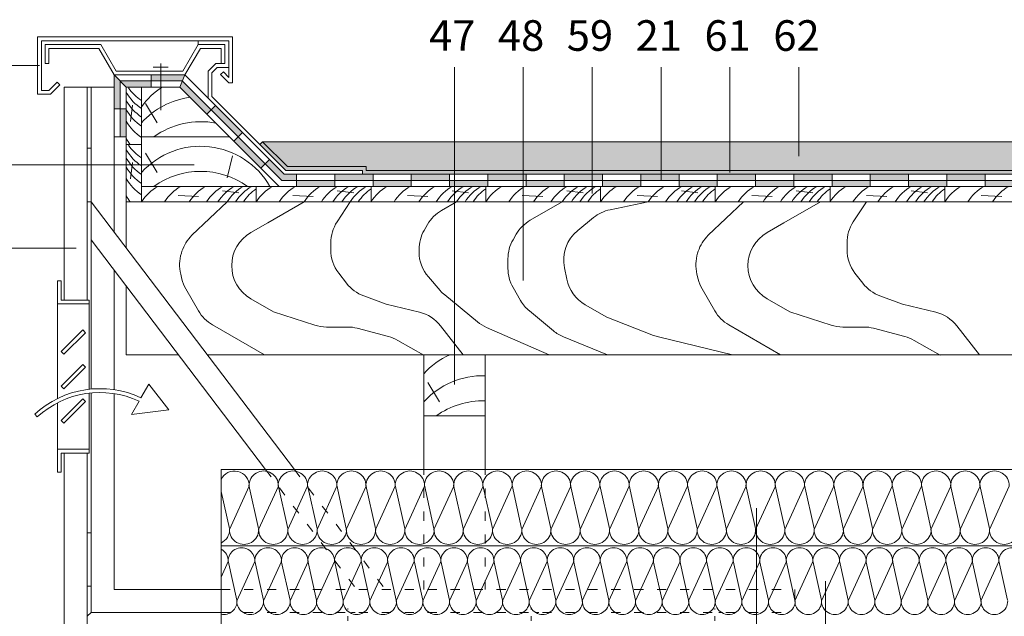
# Model space of a CAD drawing. Units: millimetres. Extents: x 4795 to 11068, y -9644 to 219.
# Drawn here: x 10334 to 10463, y -3229 to -3151 of the extents above; entities that cross this region are included whole.
import ezdxf

# ---------------------------------------------------------------- set-up
doc = ezdxf.new("R2010")
doc.units = ezdxf.units.MM
doc.linetypes.add('ACAD_ISO03W100', pattern=[30, 12, -18])
for name, color, linetype, lineweight in [('cienka', 7, 'Continuous', 13), ('opis', 251, 'Continuous', 5), ('szraf', 251, 'Continuous', 5)]:
    doc.layers.add(name, color=color, linetype=linetype, lineweight=lineweight)
doc.styles.get("Standard").update_dxf_attribs({"font": 'arial.ttf'})

msp = doc.modelspace()

# ---------------------------------------------------------------- hatches: boundary and pattern name
at = {"layer": 'cienka'}
h = msp.add_hatch(color=256, dxfattribs=at)
h.dxf.hatch_style = 1
h.paths.add_polyline_path([(10347.83, -3163.056), (10347.03, -3163.056), (10347.03, -3166.706), (10347.83, -3166.706)])
h.paths.add_polyline_path([(10347.03, -3159.406), (10346.23, -3158.606), (10346.23, -3163.056), (10347.03, -3163.056)])
h.paths.add_polyline_path([(10351.096, -3159.406), (10347.03, -3159.406), (10347.83, -3160.206), (10349.83, -3160.206), (10351.096, -3160.206)])
h.paths.add_polyline_path([(10352.33, -3158.606), (10351.096, -3158.606), (10351.096, -3159.406), (10352.33, -3159.406)])
h.paths.add_polyline_path([(10355.493, -3158.606), (10352.33, -3158.606), (10352.33, -3159.406), (10355.161, -3159.406)])
h.paths.add_polyline_path([(10355.161, -3159.406), (10354.83, -3160.206), (10358.365, -3163.742), (10358.931, -3163.176)])
h.paths.add_polyline_path([(10359.497, -3162.611), (10358.931, -3163.176), (10362.467, -3166.712), (10363.032, -3166.146)])
h.paths.add_polyline_path([(10362.467, -3166.712), (10361.901, -3167.278), (10365.437, -3170.813), (10366.002, -3170.247)])
h.paths.add_polyline_path([(10370.093, -3171.606), (10368.493, -3171.606), (10366.568, -3169.682), (10366.002, -3170.247), (10368.161, -3172.406), (10370.093, -3172.406)])
h.paths.add_polyline_path([(10375.093, -3172.406), (10370.093, -3172.406), (10370.093, -3173.206), (10375.093, -3173.206)])
h.paths.add_polyline_path([(10380.093, -3171.606), (10375.093, -3171.606), (10375.093, -3172.406), (10380.093, -3172.406)])
h.paths.add_polyline_path([(10385.093, -3172.406), (10380.093, -3172.406), (10380.093, -3173.206), (10385.093, -3173.206)])
h.paths.add_polyline_path([(10390.093, -3171.606), (10385.093, -3171.606), (10385.093, -3172.406), (10390.093, -3172.406)])
h.paths.add_polyline_path([(10395.093, -3172.406), (10390.093, -3172.406), (10390.093, -3173.206), (10395.093, -3173.206)])
h.paths.add_polyline_path([(10400.093, -3171.606), (10395.093, -3171.606), (10395.093, -3172.406), (10400.093, -3172.406)])
h.paths.add_polyline_path([(10405.093, -3172.406), (10400.093, -3172.406), (10400.093, -3173.206), (10405.093, -3173.206)])
h.paths.add_polyline_path([(10410.093, -3171.606), (10405.093, -3171.606), (10405.093, -3172.406), (10410.093, -3172.406)])
h.paths.add_polyline_path([(10415.093, -3172.406), (10410.093, -3172.406), (10410.093, -3173.206), (10415.093, -3173.206)])
h.paths.add_polyline_path([(10420.093, -3171.606), (10415.093, -3171.606), (10415.093, -3172.406), (10420.093, -3172.406)])
h.paths.add_polyline_path([(10425.093, -3172.406), (10420.093, -3172.406), (10420.093, -3173.206), (10425.093, -3173.206)])
h.paths.add_polyline_path([(10430.093, -3171.606), (10425.093, -3171.606), (10425.093, -3172.406), (10430.093, -3172.406)])
h.paths.add_polyline_path([(10435.093, -3172.406), (10430.093, -3172.406), (10430.093, -3173.206), (10435.093, -3173.206)])
h.paths.add_polyline_path([(10440.093, -3171.606), (10435.093, -3171.606), (10435.093, -3172.406), (10440.093, -3172.406)])
h.paths.add_polyline_path([(10445.093, -3172.406), (10440.093, -3172.406), (10440.093, -3173.206), (10445.093, -3173.206)])
h.paths.add_polyline_path([(10450.093, -3171.606), (10445.093, -3171.606), (10445.093, -3172.406), (10450.093, -3172.406)])
h.paths.add_polyline_path([(10455.093, -3172.406), (10450.093, -3172.406), (10450.093, -3173.206), (10455.093, -3173.206)])
h.paths.add_polyline_path([(10460.093, -3171.606), (10455.093, -3171.606), (10455.093, -3172.406), (10460.093, -3172.406)])
h.paths.add_polyline_path([(10465.093, -3172.406), (10460.093, -3172.406), (10460.093, -3173.206), (10465.093, -3173.206)])
h.paths.add_polyline_path([(10470.093, -3171.606), (10465.093, -3171.606), (10465.093, -3172.406), (10470.093, -3172.406)])
h.paths.add_polyline_path([(10475.093, -3172.406), (10470.093, -3172.406), (10470.093, -3173.206), (10475.093, -3173.206)])
h.paths.add_polyline_path([(10480.093, -3171.606), (10475.093, -3171.606), (10475.093, -3172.406), (10480.093, -3172.406)])
h.paths.add_polyline_path([(10485.093, -3172.406), (10480.093, -3172.406), (10480.093, -3173.206), (10485.093, -3173.206)])
h.paths.add_polyline_path([(10490.093, -3171.606), (10485.093, -3171.606), (10485.093, -3172.406), (10490.093, -3172.406)])
h.paths.add_polyline_path([(10495.093, -3172.406), (10490.093, -3172.406), (10490.093, -3173.206), (10495.093, -3173.206)])
h.paths.add_polyline_path([(10495.726, -3171.606), (10495.093, -3171.606), (10495.093, -3172.406), (10495.726, -3172.406)])
h = msp.add_hatch(color=253, dxfattribs=at)
h.dxf.hatch_style = 1
h.paths.add_polyline_path([(10379.2, -3170.606), (10368.907, -3170.606), (10365.657, -3167.356), (10365.303, -3167.71), (10368.7, -3171.106), (10378.7, -3171.106), (10378.7, -3171.606), (10495.726, -3171.606), (10495.726, -3171.106), (10379.2, -3171.106)])
at = {"layer": 'szraf'}
h = msp.add_hatch(dxfattribs=at)
h.set_pattern_fill('GRAVEL', color=256, scale=0.2)
h.set_pattern_definition([(228.0127875, (3348.03193, 10005.08), (-40.640000003, -45.719999997), [0.6834429, -67.6609673]), (184.969741, (3347.57473, 10004.572), (60.959999976, 5.0800002894), [1.1728094, -116.1080978]), (132.510447, (3346.40633, 10004.4704), (50.8000000215, -55.8799999805), [0.826963, -81.8694456]), (267.273689, (3344.42513, 10003.2004), (5.0800000106, 101.5999999995), [1.068009, -105.7328749]), (292.8336542, (3344.37433, 10002.1336), (-25.400000002, 60.959999999), [1.0472674, -103.6796155]), (357.273689, (3344.78073, 10001.1684), (-101.5999999995, 5.0800000106), [1.068009, -105.7328749]), (37.6942405, (3345.84753, 10001.1176), (-66.039999997, -50.8000000038), [1.4123873, -139.8262306]), (72.2553284, (3346.96513, 10001.9812), (35.5600000096, 111.759999997), [1.333439, -132.0105132]), (121.4295656, (3347.37153, 10003.2512), (-40.6400000058, 66.0399999965), [1.071626, -106.0910914]), (175.2363583, (3346.81273, 10004.1656), (55.879999999, -5.080000009), [1.2234266, -59.9478739]), (222.3974378, (3345.59353, 10004.2672), (-60.959999998, -55.8800000021), [1.5821558, -156.633545]), (138.814075, (3349.45433, 10003.1496), (-35.559999998, 30.480000002), [0.540009, -53.4611316]), (171.4692344, (3349.04793, 10003.5052), (66.0400000018, -10.1599999885), [1.027364, -101.709278]), (225, (3348.032, 10003.6576), (-7e-16, -5.08), [0.7184187, -6.4657862]), (203.1985905, (3347.6763, 10004.2672), (25.4, 10.159999998), [0.3868826, -38.3012447]), (291.8014095, (3347.3207, 10004.1148), (-5.08, 15.24), [0.5471312, -26.809506]), (30.9637565, (3347.5239, 10003.6068), (15.24, 10.16), [0.8886393, -28.7325963]), (161.565051, (3348.286, 10004.064), (10.16, -5.08), [0.6425743, -15.4217962]), (16.3895403, (3344.37433, 10004.1148), (50.8, 15.24), [0.900176, -89.1176533]), (70.346176, (3345.23793, 10004.3688), (-20.320000002, -55.879999999), [0.7551979, -74.7644314]), (293.1985905, (3348.2859, 10005.08), (-10.159999998, 25.4), [0.7737602, -37.9143672]), (343.6104597, (3348.59073, 10004.3688), (-50.800000001, 15.2399999964), [0.900176, -89.1176533]), (339.443955, (3344.37433, 10000.9652), (-25.4, 10.16), [0.8680704, -42.5354686]), (294.7751406, (3345.18713, 10000.6604), (-25.40000003, 55.879999986), [0.7273442, -72.0071868]), (66.8014095, (3348.3367, 10000), (10.159999998, 25.4), [0.7737602, -37.9143672]), (17.3540246, (3348.64153, 10000.7112), (-66.0399999987, -20.320000004), [0.8515655, -84.304752]), (69.443955, (3345.84753, 10000), (-10.16, -25.4), [0.4340352, -42.9695038]), (101.3099325, (3348.0319, 10000), (-5.08, 20.32), [0.2590292, -25.64399]), (165.963757, (3347.9811, 10000.254), (15.24, -5.08), [1.0472674, -19.8981092]), (186.009006, (3346.96513, 10000.508), (50.7999999997, 5.0800000027), [0.970534, -96.0827297]), (303.690068, (3347.524, 10003.1496), (-5.08, 10.16), [0.7326478, -17.5835527]), (353.1572266, (3347.93033, 10002.54), (86.3600000005, -10.1599999955), [1.2791135, -126.6320181]), (60.945396, (3349.20033, 10002.3876), (-20.32, -35.56), [0.5230165, -51.7787846]), (90, (3349.4543, 10002.845), (-5.08, 5.08), [0.3048, -4.7752]), (120.2564372, (3346.86353, 10000.6604), (20.3199999975, -35.560000001), [0.705734, -69.8678815]), (48.0127875, (3346.50793, 10001.27), (40.640000003, 45.719999997), [1.3668858, -66.9775244]), (0, (3347.4223, 10002.286), (5.08, 5.08), [1.3208, -3.7592]), (325.3048465, (3348.74313, 10002.286), (50.800000019, -35.5599999725), [0.8032191, -79.5186334]), (254.054604, (3349.4035, 10001.8288), (-5.08, -20.32), [0.7396582, -36.2433]), (207.6459754, (3349.20033, 10001.1176), (-96.5200000035, -50.7999999933), [1.2042902, -119.2249288]), (175.4260787, (3348.13353, 10000.5588), (-66.04, 5.08), [1.274059, -126.1316929])])
h.paths.add_polyline_path([(10495.726, -3167.356), (10365.657, -3167.356), (10368.907, -3170.606), (10379.2, -3170.606), (10379.2, -3171.106), (10495.726, -3171.106)])

# ---------------------------------------------------------------- linework, layer by layer
at = {"layer": 'cienka'}
for p, q in [((10361.73, -3153.642), (10336.23, -3153.642)), ((10336.23, -3153.642), (10336.23, -3161.142)), ((10357.232, -3154.142), (10336.73, -3154.142)), ((10336.73, -3154.142), (10336.73, -3160.642)), ((10337.23, -3157.142), (10337.23, -3154.642)), ((10337.23, -3154.642), (10344.519, -3154.642)), ((10346.519, -3158.106), (10344.519, -3154.642)), ((10357.232, -3154.642), (10355.206, -3158.106)), ((10357.232, -3154.142), (10361.23, -3154.142)), ((10357.232, -3154.642), (10357.232, -3154.142)), ((10357.232, -3154.642), (10360.73, -3154.642)), ((10360.73, -3154.642), (10360.73, -3157.142)), ((10361.23, -3154.142), (10361.23, -3158.935)), ((10361.73, -3153.642), (10361.73, -3159.642)), ((10344.23, -3155.142), (10337.73, -3155.142)), ((10337.73, -3155.142), (10337.73, -3157.142)), ((10346.23, -3158.606), (10344.23, -3155.142)), ((10357.519, -3155.142), (10355.493, -3158.606)), ((10360.23, -3155.142), (10357.519, -3155.142)), ((10360.23, -3157.142), (10360.23, -3155.142)), ((10337.73, -3157.142), (10337.23, -3157.142)), ((10359.523, -3157.142), (10358.523, -3158.142)), ((10360.23, -3157.142), (10359.523, -3157.142)), ((10360.73, -3157.142), (10360.23, -3157.142)), ((10346.23, -3158.606), (10355.493, -3158.606)), ((10346.23, -3166.706), (10346.23, -3158.606)), ((10347.83, -3160.206), (10346.23, -3158.606)), ((10346.519, -3158.106), (10355.206, -3158.106)), ((10351.096, -3158.606), (10351.096, -3160.206)), ((10354.83, -3160.206), (10355.493, -3158.606)), ((10355.493, -3158.606), (10368.493, -3171.606)), ((10358.523, -3158.142), (10358.523, -3161.637)), ((10359.73, -3157.642), (10359.023, -3158.349)), ((10359.023, -3158.349), (10359.023, -3161.429)), ((10361.23, -3157.642), (10359.73, -3157.642)), ((10360.169, -3158.582), (10360.523, -3158.228)), ((10361.23, -3159.642), (10360.169, -3158.582)), ((10361.23, -3158.935), (10360.523, -3158.228)), ((10337.73, -3160.642), (10338.791, -3159.582)), ((10337.937, -3161.142), (10339.144, -3159.935)), ((10338.791, -3159.582), (10339.144, -3159.935)), ((10347.03, -3159.406), (10355.161, -3159.406)), ((10347.03, -3159.406), (10347.03, -3166.706)), ((10355.161, -3159.406), (10368.161, -3172.406)), ((10361.73, -3159.642), (10361.23, -3159.642)), ((10336.23, -3161.142), (10337.937, -3161.142)), ((10336.73, -3160.642), (10337.73, -3160.642)), ((10339.73, -3188.056), (10339.73, -3160.206)), ((10346.23, -3160.206), (10339.73, -3160.206)), ((10342.73, -3160.206), (10342.73, -3188.056)), ((10343.23, -3160.206), (10343.23, -3199.696)), ((10346.23, -3160.206), (10346.23, -3179.157)), ((10347.83, -3160.206), (10349.83, -3160.206)), ((10347.83, -3175.206), (10347.83, -3160.206)), ((10349.83, -3160.206), (10349.83, -3175.206)), ((10349.83, -3160.206), (10354.83, -3160.206)), ((10354.83, -3160.206), (10367.83, -3173.206)), ((10359.023, -3161.429), (10368.7, -3171.106)), ((10347.03, -3163.056), (10346.23, -3163.056)), ((10347.03, -3163.056), (10347.83, -3163.056)), ((10358.365, -3163.742), (10359.497, -3162.611)), ((10361.901, -3167.278), (10363.032, -3166.146)), ((10346.23, -3166.706), (10347.83, -3166.706)), ((10361.33, -3166.706), (10349.83, -3166.706)), ((10365.303, -3167.71), (10365.657, -3167.356)), ((10365.657, -3167.356), (10368.907, -3170.606)), ((10495.726, -3167.356), (10365.657, -3167.356)), ((10343.23, -3168.206), (10342.73, -3168.206)), ((10349.83, -3167.706), (10347.83, -3167.706)), ((10365.437, -3170.813), (10366.568, -3169.682)), ((10368.7, -3171.106), (10378.7, -3171.106)), ((10368.907, -3170.606), (10379.2, -3170.606)), ((10378.7, -3171.106), (10378.7, -3171.606)), ((10379.2, -3170.606), (10379.2, -3171.106)), ((10379.2, -3171.106), (10495.728, -3171.106)), ((10368.161, -3172.406), (10495.728, -3172.406)), ((10368.493, -3171.606), (10495.728, -3171.606)), ((10370.093, -3171.606), (10370.093, -3173.206)), ((10375.093, -3171.606), (10375.093, -3173.206)), ((10380.093, -3171.606), (10380.093, -3173.206)), ((10385.093, -3171.606), (10385.093, -3173.206)), ((10390.093, -3171.606), (10390.093, -3173.206)), ((10395.093, -3171.606), (10395.093, -3173.206)), ((10400.093, -3171.606), (10400.093, -3173.206)), ((10405.093, -3171.606), (10405.093, -3173.206)), ((10410.093, -3171.606), (10410.093, -3173.206)), ((10415.093, -3171.606), (10415.093, -3173.206)), ((10420.093, -3171.606), (10420.093, -3173.206)), ((10425.093, -3171.606), (10425.093, -3173.206)), ((10430.093, -3171.606), (10430.093, -3173.206)), ((10435.093, -3171.606), (10435.093, -3173.206)), ((10440.093, -3171.606), (10440.093, -3173.206)), ((10445.093, -3171.606), (10445.093, -3173.206)), ((10450.093, -3171.606), (10450.093, -3173.206)), ((10455.093, -3171.606), (10455.093, -3173.206)), ((10460.093, -3171.606), (10460.093, -3173.206)), ((10349.83, -3173.206), (10495.728, -3173.206)), ((10364.83, -3173.206), (10364.83, -3175.206)), ((10379.83, -3173.206), (10379.83, -3175.206)), ((10394.83, -3173.206), (10394.83, -3175.206)), ((10409.83, -3173.206), (10409.83, -3175.206)), ((10424.83, -3173.206), (10424.83, -3175.206)), ((10439.83, -3173.206), (10439.83, -3175.206)), ((10454.83, -3173.206), (10454.83, -3175.206)), ((10343.23, -3175.206), (10342.73, -3175.206)), ((10343.23, -3175.206), (10369.808, -3210.206)), ((10347.83, -3175.206), (10495.728, -3175.206)), ((10347.83, -3181.264), (10347.83, -3175.206)), ((10343.23, -3180.167), (10366.041, -3210.206)), ((10346.23, -3184.118), (10346.23, -3199.775)), ((10338.83, -3188.556), (10338.83, -3185.556)), ((10338.83, -3185.556), (10339.33, -3185.556)), ((10339.33, -3185.556), (10339.33, -3188.056)), ((10347.83, -3195.206), (10347.83, -3186.225)), ((10339.33, -3188.056), (10342.98, -3188.056)), ((10342.98, -3188.056), (10342.98, -3199.722)), ((10338.83, -3188.556), (10342.98, -3188.556)), ((10338.83, -3188.556), (10338.83, -3200.941)), ((10339.314, -3194.794), (10342.142, -3191.965)), ((10342.496, -3192.319), (10342.142, -3191.965)), ((10339.668, -3195.147), (10342.496, -3192.319)), ((10339.668, -3195.147), (10339.314, -3194.794)), ((10347.83, -3195.206), (10354.651, -3195.206)), ((10358.418, -3195.206), (10495.728, -3195.206)), ((10386.73, -3203.206), (10386.73, -3195.206)), ((10394.73, -3203.206), (10394.73, -3195.206)), ((10339.314, -3199.294), (10342.142, -3196.465)), ((10339.668, -3199.647), (10342.496, -3196.819)), ((10342.496, -3196.819), (10342.142, -3196.465)), ((10339.668, -3199.647), (10339.314, -3199.294)), ((10350.785, -3199.054), (10349.756, -3200.836)), ((10353.403, -3202.396), (10350.785, -3199.054)), ((10339.314, -3203.794), (10342.142, -3200.965)), ((10342.496, -3201.319), (10342.142, -3200.965)), ((10342.98, -3200.225), (10342.98, -3208.056)), ((10343.23, -3200.199), (10343.23, -3228.906)), ((10346.23, -3200.281), (10346.23, -3225.906)), ((10338.83, -3201.501), (10338.83, -3207.556)), ((10339.668, -3204.147), (10342.496, -3201.319)), ((10349.505, -3201.271), (10348.505, -3203.003)), ((10348.505, -3203.003), (10353.403, -3202.396)), ((10335.862, -3202.978), (10336.201, -3203.345)), ((10386.73, -3203.206), (10394.73, -3203.206)), ((10386.73, -3210.206), (10386.73, -3203.206)), ((10394.73, -3210.206), (10394.73, -3203.206)), ((10339.668, -3204.147), (10339.314, -3203.794)), ((10338.83, -3207.556), (10342.98, -3207.556)), ((10338.83, -3207.556), (10338.83, -3210.556)), ((10339.33, -3208.056), (10342.98, -3208.056)), ((10339.33, -3210.54), (10339.33, -3208.056)), ((10339.73, -3235.906), (10339.73, -3208.056)), ((10342.73, -3208.056), (10342.73, -3235.906)), ((10338.83, -3210.556), (10339.33, -3210.54)), ((10360.23, -3210.206), (10360.23, -3320.526)), ((10360.23, -3210.206), (10495.728, -3210.206)), ((10342.73, -3218.481), (10343.23, -3218.481)), ((10394.73, -3220.206), (10360.23, -3220.206)), ((10394.73, -3220.206), (10495.728, -3220.206)), ((10342.73, -3225.481), (10343.23, -3225.481)), ((10360.23, -3225.906), (10346.23, -3225.906)), ((10343.23, -3228.906), (10342.73, -3229.406)), ((10360.23, -3228.906), (10343.23, -3228.906))]:
    msp.add_line(p, q, dxfattribs=at)
at = {"layer": 'cienka', "lineweight": 5}
for p, q in [((10352.33, -3163.206), (10352.33, -3157.106)), ((10351.33, -3157.606), (10353.33, -3157.606))]:
    msp.add_line(p, q, dxfattribs=at)
at = {"layer": 'cienka', "linetype": 'ACAD_ISO03W100', "ltscale": 0.1}
for p, q in [((10366.041, -3210.206), (10377.963, -3225.906)), ((10369.808, -3210.206), (10381.73, -3225.906)), ((10386.73, -3225.906), (10386.73, -3210.206)), ((10394.73, -3225.906), (10394.73, -3210.206)), ((10360.23, -3225.906), (10435.23, -3225.906)), ((10435.23, -3225.906), (10435.23, -3228.906)), ((10360.23, -3228.906), (10435.23, -3228.906))]:
    msp.add_line(p, q, dxfattribs=at)
at = {"layer": 'cienka', "linetype": 'ACAD_ISO03W100', "ltscale": 0.05}
for p, q in [((10375.776, -3228.906), (10377.776, -3228.906)), ((10376.776, -3234.506), (10376.776, -3228.406)), ((10399.785, -3228.906), (10401.785, -3228.906)), ((10400.785, -3234.506), (10400.785, -3228.406)), ((10423.785, -3228.906), (10425.785, -3228.906)), ((10424.785, -3234.506), (10424.785, -3228.406))]:
    msp.add_line(p, q, dxfattribs=at)
at = {"layer": 'cienka'}
for radius, start in [(12.598, 64.84785), (12.098, 65.04872)]:
    msp.add_arc((10344.401, -3212.239), radius, start, 132.67603, dxfattribs=at)
at = {"layer": 'opis'}
for p, q in [((10336.494, -3157.392), (10326.23, -3157.392)), ((10390.739, -3199.1), (10390.739, -3157.606)), ((10399.739, -3185.506), (10399.739, -3157.606)), ((10408.739, -3174.128), (10408.739, -3157.606)), ((10417.739, -3172.334), (10417.739, -3157.606)), ((10426.739, -3171.362), (10426.739, -3157.606)), ((10435.739, -3169.234), (10435.739, -3157.606)), ((10356.706, -3170.362), (10326.23, -3170.362)), ((10341.293, -3181.264), (10326.23, -3181.264)), ((10363.898, -3212.376), (10361.309, -3218.037)), ((10363.876, -3212.279), (10365.13, -3217.941)), ((10367.719, -3212.376), (10365.13, -3218.037)), ((10367.698, -3212.279), (10368.951, -3217.941)), ((10371.54, -3212.376), (10368.951, -3218.037)), ((10371.519, -3212.279), (10372.772, -3217.941)), ((10375.361, -3212.376), (10372.772, -3218.037)), ((10375.34, -3212.279), (10376.593, -3217.941)), ((10379.182, -3212.376), (10376.593, -3218.037)), ((10379.161, -3212.279), (10380.414, -3217.941)), ((10383.003, -3212.376), (10380.414, -3218.037)), ((10382.982, -3212.279), (10384.235, -3217.941)), ((10386.824, -3212.376), (10384.235, -3218.037)), ((10386.803, -3212.279), (10388.057, -3217.941)), ((10390.646, -3212.376), (10388.057, -3218.037)), ((10390.624, -3212.279), (10391.878, -3217.941)), ((10394.467, -3212.376), (10391.878, -3218.037)), ((10394.445, -3212.279), (10395.699, -3217.941)), ((10398.288, -3212.376), (10395.699, -3218.037)), ((10398.266, -3212.279), (10399.52, -3217.941)), ((10402.111, -3212.376), (10399.522, -3218.037)), ((10402.09, -3212.279), (10403.343, -3217.941)), ((10405.932, -3212.376), (10403.343, -3218.037)), ((10405.911, -3212.279), (10407.164, -3217.941)), ((10409.753, -3212.376), (10407.164, -3218.037)), ((10409.732, -3212.279), (10410.986, -3217.941)), ((10413.577, -3212.376), (10410.988, -3218.037)), ((10413.556, -3212.279), (10414.809, -3217.941)), ((10417.398, -3212.376), (10414.809, -3218.037)), ((10417.377, -3212.279), (10418.63, -3217.941)), ((10421.219, -3212.376), (10418.63, -3218.037)), ((10421.198, -3212.279), (10422.451, -3217.941)), ((10425.043, -3212.376), (10422.454, -3218.037)), ((10425.021, -3212.279), (10426.275, -3217.941)), ((10428.864, -3212.376), (10426.275, -3218.037)), ((10428.842, -3212.279), (10430.096, -3217.941)), ((10432.685, -3212.376), (10430.096, -3218.037)), ((10432.663, -3212.279), (10433.917, -3217.941)), ((10436.508, -3212.376), (10433.919, -3218.037)), ((10436.487, -3212.279), (10437.741, -3217.941)), ((10440.329, -3212.376), (10437.741, -3218.037)), ((10440.308, -3212.279), (10441.562, -3217.941)), ((10444.151, -3212.376), (10441.562, -3218.037)), ((10444.129, -3212.279), (10445.383, -3217.941)), ((10447.974, -3212.376), (10445.385, -3218.037)), ((10447.953, -3212.279), (10449.206, -3217.941)), ((10451.795, -3212.376), (10449.206, -3218.037)), ((10451.774, -3212.279), (10453.027, -3217.941)), ((10455.616, -3212.376), (10453.027, -3218.037)), ((10455.595, -3212.279), (10456.848, -3217.941)), ((10459.44, -3212.376), (10456.851, -3218.037)), ((10459.418, -3212.279), (10460.672, -3217.941)), ((10463.261, -3212.376), (10460.672, -3218.037)), ((10360.23, -3213.068), (10361.309, -3217.941)), ((10430.23, -3215.286), (10430.23, -3256.206)), ((10361.17, -3222.233), (10360.23, -3224.288)), ((10361.15, -3222.145), (10362.29, -3227.292)), ((10364.643, -3222.233), (10362.29, -3227.38)), ((10364.624, -3222.145), (10365.763, -3227.292)), ((10368.117, -3222.233), (10365.763, -3227.38)), ((10368.098, -3222.145), (10369.237, -3227.292)), ((10371.591, -3222.233), (10369.237, -3227.38)), ((10371.571, -3222.145), (10372.711, -3227.292)), ((10375.064, -3222.233), (10372.711, -3227.38)), ((10375.045, -3222.145), (10376.185, -3227.292)), ((10378.538, -3222.233), (10376.185, -3227.38)), ((10378.519, -3222.145), (10379.658, -3227.292)), ((10382.012, -3222.233), (10379.658, -3227.38)), ((10381.992, -3222.145), (10383.132, -3227.292)), ((10385.486, -3222.233), (10383.132, -3227.38)), ((10385.466, -3222.145), (10386.606, -3227.292)), ((10388.959, -3222.233), (10386.606, -3227.38)), ((10388.94, -3222.145), (10390.079, -3227.292)), ((10392.433, -3222.233), (10390.079, -3227.38)), ((10392.414, -3222.145), (10393.553, -3227.292)), ((10395.907, -3222.233), (10393.553, -3227.38)), ((10395.887, -3222.145), (10397.027, -3227.292)), ((10399.38, -3222.233), (10397.027, -3227.38)), ((10399.361, -3222.145), (10400.501, -3227.292)), ((10402.854, -3222.233), (10400.501, -3227.38)), ((10402.835, -3222.145), (10403.974, -3227.292)), ((10406.328, -3222.233), (10403.974, -3227.38)), ((10406.308, -3222.145), (10407.448, -3227.292)), ((10409.804, -3222.233), (10407.45, -3227.38)), ((10409.784, -3222.145), (10410.924, -3227.292)), ((10413.278, -3222.233), (10410.924, -3227.38)), ((10413.258, -3222.145), (10414.398, -3227.292)), ((10416.751, -3222.233), (10414.398, -3227.38)), ((10416.732, -3222.145), (10417.871, -3227.292)), ((10420.227, -3222.233), (10417.874, -3227.38)), ((10420.208, -3222.145), (10421.347, -3227.292)), ((10423.701, -3222.233), (10421.347, -3227.38)), ((10423.682, -3222.145), (10424.821, -3227.292)), ((10427.175, -3222.233), (10424.821, -3227.38)), ((10427.155, -3222.145), (10428.295, -3227.292)), ((10430.651, -3222.233), (10428.297, -3227.38)), ((10430.631, -3222.145), (10431.771, -3227.292)), ((10434.124, -3222.233), (10431.771, -3227.38)), ((10434.105, -3222.145), (10435.244, -3227.292)), ((10437.598, -3222.233), (10435.244, -3227.38)), ((10437.579, -3222.145), (10438.718, -3227.292)), ((10441.074, -3222.233), (10438.72, -3227.38)), ((10441.055, -3222.145), (10442.194, -3227.292)), ((10444.548, -3222.233), (10442.194, -3227.38)), ((10444.528, -3222.145), (10445.668, -3227.292)), ((10448.021, -3222.233), (10445.668, -3227.38)), ((10448.002, -3222.145), (10449.142, -3227.292)), ((10451.497, -3222.233), (10449.144, -3227.38)), ((10451.478, -3222.145), (10452.618, -3227.292)), ((10454.971, -3222.233), (10452.618, -3227.38)), ((10454.952, -3222.145), (10456.091, -3227.292)), ((10458.445, -3222.233), (10456.091, -3227.38)), ((10458.425, -3222.145), (10459.565, -3227.292)), ((10461.921, -3222.233), (10459.567, -3227.38)), ((10461.901, -3222.145), (10463.041, -3227.292)), ((10439.23, -3224.827), (10439.23, -3256.206))]:
    msp.add_line(p, q, dxfattribs=at)
for centre, radius, start, end in [((10361.977, -3212.327), 1.922, 358.55912, 155.34513), ((10365.798, -3212.327), 1.922, 358.55912, 181.44088), ((10369.619, -3212.327), 1.922, 358.55912, 181.44088), ((10373.44, -3212.327), 1.922, 358.55912, 181.44088), ((10377.261, -3212.327), 1.922, 358.55912, 181.44088), ((10381.082, -3212.327), 1.922, 358.55912, 181.44088), ((10384.903, -3212.327), 1.922, 358.55912, 181.44088), ((10388.724, -3212.327), 1.922, 358.55912, 181.44088), ((10392.545, -3212.327), 1.922, 358.55912, 181.44088), ((10396.366, -3212.327), 1.922, 358.55912, 181.44088), ((10400.19, -3212.327), 1.922, 358.55912, 181.44088), ((10404.014, -3212.327), 1.922, 358.55912, 181.44088), ((10407.832, -3212.327), 1.922, 358.55912, 181.44088), ((10411.656, -3212.327), 1.922, 358.55912, 181.44088), ((10415.479, -3212.327), 1.922, 358.55912, 181.44088), ((10419.298, -3212.327), 1.922, 358.55912, 181.44088), ((10423.121, -3212.327), 1.922, 358.55912, 181.44088), ((10426.945, -3212.327), 1.922, 358.55912, 181.44088), ((10430.764, -3212.327), 1.922, 358.55912, 181.44088), ((10434.587, -3212.327), 1.922, 358.55912, 181.44088), ((10438.411, -3212.327), 1.922, 358.55912, 181.44088), ((10442.229, -3212.327), 1.922, 358.55912, 181.44088), ((10446.053, -3212.327), 1.922, 358.55912, 181.44088), ((10449.876, -3212.327), 1.922, 358.55912, 181.44088), ((10453.695, -3212.327), 1.922, 358.55912, 181.44088), ((10457.519, -3212.327), 1.922, 358.55912, 181.44088), ((10461.342, -3212.327), 1.922, 358.55912, 181.44088), ((10359.409, -3218.086), 1.922, 295.28588, 1.44088), ((10363.23, -3218.086), 1.922, 178.55912, 1.44088), ((10367.051, -3218.086), 1.922, 178.55912, 1.44088), ((10370.872, -3218.086), 1.922, 178.55912, 1.44088), ((10374.693, -3218.086), 1.922, 178.55912, 1.44088), ((10378.515, -3218.086), 1.922, 178.55912, 1.44088), ((10382.336, -3218.086), 1.922, 178.55912, 1.44088), ((10386.157, -3218.086), 1.922, 178.55912, 1.44088), ((10389.978, -3218.086), 1.922, 178.55912, 1.44088), ((10393.799, -3218.086), 1.922, 178.55912, 1.44088), ((10397.62, -3218.086), 1.922, 178.55912, 1.44088), ((10401.444, -3218.086), 1.922, 178.55912, 1.44088), ((10405.265, -3218.086), 1.922, 178.55912, 1.44088), ((10409.086, -3218.086), 1.922, 178.55912, 1.44088), ((10412.909, -3218.086), 1.922, 178.55912, 1.44088), ((10416.73, -3218.086), 1.922, 178.55912, 1.44088), ((10420.551, -3218.086), 1.922, 178.55912, 1.44088), ((10424.375, -3218.086), 1.922, 178.55912, 1.44088), ((10428.196, -3218.086), 1.922, 178.55912, 1.44088), ((10432.017, -3218.086), 1.922, 178.55912, 1.44088), ((10435.841, -3218.086), 1.922, 178.55912, 1.44088), ((10439.662, -3218.086), 1.922, 178.55912, 1.44088), ((10443.483, -3218.086), 1.922, 178.55912, 1.44088), ((10447.306, -3218.086), 1.922, 178.55912, 1.44088), ((10451.128, -3218.086), 1.922, 178.55912, 1.44088), ((10454.949, -3218.086), 1.922, 178.55912, 1.44088), ((10458.772, -3218.086), 1.922, 178.55912, 1.44088), ((10462.593, -3218.086), 1.922, 178.55912, 1.44088), ((10359.423, -3222.189), 1.747, 358.55912, 62.48946), ((10362.897, -3222.189), 1.747, 358.55912, 181.44088), ((10366.37, -3222.189), 1.747, 358.55912, 181.44088), ((10369.844, -3222.189), 1.747, 358.55912, 181.44088), ((10373.318, -3222.189), 1.747, 358.55912, 181.44088), ((10376.792, -3222.189), 1.747, 358.55912, 181.44088), ((10380.265, -3222.189), 1.747, 358.55912, 181.44088), ((10383.739, -3222.189), 1.747, 358.55912, 181.44088), ((10387.213, -3222.189), 1.747, 358.55912, 181.44088), ((10390.686, -3222.189), 1.747, 358.55912, 181.44088), ((10394.16, -3222.189), 1.747, 358.55912, 181.44088), ((10397.634, -3222.189), 1.747, 358.55912, 181.44088), ((10401.108, -3222.189), 1.747, 358.55912, 181.44088), ((10404.581, -3222.189), 1.747, 358.55912, 181.44088), ((10408.057, -3222.189), 1.747, 358.55912, 181.44088), ((10411.533, -3222.189), 1.747, 358.55912, 181.44088), ((10415.005, -3222.189), 1.747, 358.55912, 181.44088), ((10418.481, -3222.189), 1.747, 358.55912, 181.44088), ((10421.957, -3222.189), 1.747, 358.55912, 181.44088), ((10425.428, -3222.189), 1.747, 358.55912, 181.44088), ((10428.904, -3222.189), 1.747, 358.55912, 181.44088), ((10432.38, -3222.189), 1.747, 358.55912, 181.44088), ((10435.851, -3222.189), 1.747, 358.55912, 181.44088), ((10439.327, -3222.189), 1.747, 358.55912, 181.44088), ((10442.803, -3222.189), 1.747, 358.55912, 181.44088), ((10446.275, -3222.189), 1.747, 358.55912, 181.44088), ((10449.751, -3222.189), 1.747, 358.55912, 181.44088), ((10453.227, -3222.189), 1.747, 358.55912, 181.44088), ((10456.698, -3222.189), 1.747, 358.55912, 181.44088), ((10460.174, -3222.189), 1.747, 358.55912, 181.44088), ((10463.65, -3222.189), 1.747, 358.55912, 181.44088), ((10360.563, -3227.424), 1.747, 259.02687, 1.44088), ((10364.036, -3227.424), 1.747, 178.55912, 1.44088), ((10367.51, -3227.424), 1.747, 178.55912, 1.44088), ((10370.984, -3227.424), 1.747, 178.55912, 1.44088), ((10374.457, -3227.424), 1.747, 178.55912, 1.44088), ((10377.931, -3227.424), 1.747, 178.55912, 1.44088), ((10381.405, -3227.424), 1.747, 178.55912, 1.44088), ((10384.879, -3227.424), 1.747, 178.55912, 1.44088), ((10388.352, -3227.424), 1.747, 178.55912, 1.44088), ((10391.826, -3227.424), 1.747, 178.55912, 1.44088), ((10395.3, -3227.424), 1.747, 178.55912, 1.44088), ((10398.773, -3227.424), 1.747, 178.55912, 1.44088), ((10402.247, -3227.424), 1.747, 178.55912, 1.44088), ((10405.721, -3227.424), 1.747, 178.55912, 1.44088), ((10409.197, -3227.424), 1.747, 178.55912, 1.44088), ((10412.671, -3227.424), 1.747, 178.55912, 1.44088), ((10416.144, -3227.424), 1.747, 178.55912, 1.44088), ((10419.62, -3227.424), 1.747, 178.55912, 1.44088), ((10423.094, -3227.424), 1.747, 178.55912, 1.44088), ((10426.568, -3227.424), 1.747, 178.55912, 1.44088), ((10430.044, -3227.424), 1.747, 178.55912, 1.44088), ((10433.517, -3227.424), 1.747, 178.55912, 1.44088), ((10436.991, -3227.424), 1.747, 178.55912, 1.44088), ((10440.467, -3227.424), 1.747, 178.55912, 1.44088), ((10443.941, -3227.424), 1.747, 178.55912, 1.44088), ((10447.414, -3227.424), 1.747, 178.55912, 1.44088), ((10450.89, -3227.424), 1.747, 178.55912, 1.44088), ((10454.364, -3227.424), 1.747, 178.55912, 1.44088), ((10457.838, -3227.424), 1.747, 178.55912, 1.44088), ((10461.314, -3227.424), 1.747, 178.55912, 1.44088)]:
    msp.add_arc(centre, radius, start, end, dxfattribs=at)
at = {"layer": 'szraf'}
for p, q in [((10351.881, -3164.861), (10350.353, -3162.34)), ((10348.655, -3162.572), (10348.378, -3164.716)), ((10351.881, -3171.361), (10350.353, -3168.84)), ((10348.655, -3170.072), (10348.378, -3172.216)), ((10361.042, -3172.066), (10361.731, -3169.2)), ((10362.563, -3174.031), (10360.419, -3173.754)), ((10377.563, -3174.031), (10375.419, -3173.754)), ((10392.563, -3174.031), (10390.419, -3173.754)), ((10407.563, -3174.031), (10405.419, -3173.754)), ((10422.563, -3174.031), (10420.419, -3173.754)), ((10437.563, -3174.031), (10435.419, -3173.754)), ((10452.563, -3174.031), (10450.419, -3173.754)), ((10357.273, -3174.535), (10354.599, -3174.378)), ((10361.014, -3175.206), (10356.424, -3179.589)), ((10371.076, -3175.206), (10366.32, -3177.952)), ((10372.273, -3174.535), (10369.599, -3174.378)), ((10377.115, -3175.206), (10375.387, -3177.84)), ((10387.273, -3174.535), (10384.599, -3174.378)), ((10391.014, -3175.206), (10389.051, -3176.34)), ((10402.273, -3174.535), (10399.599, -3174.378)), ((10404.824, -3175.206), (10400.633, -3177.626)), ((10416.076, -3175.206), (10411.072, -3176.248)), ((10417.273, -3174.535), (10414.599, -3174.378)), ((10428.505, -3175.206), (10423.914, -3179.589)), ((10432.273, -3174.535), (10429.599, -3174.378)), ((10438.567, -3175.206), (10433.811, -3177.952)), ((10444.605, -3175.206), (10442.877, -3177.84)), ((10447.273, -3174.535), (10444.599, -3174.378)), ((10462.273, -3174.535), (10459.599, -3174.378)), ((10366.32, -3177.952), (10364.111, -3179.228)), ((10408.919, -3177.279), (10406.848, -3178.979)), ((10433.811, -3177.952), (10431.601, -3179.228)), ((10387.221, -3178.17), (10386.774, -3178.943)), ((10398.803, -3179.456), (10398.396, -3180.162)), ((10355.114, -3181.681), (10355.034, -3181.932)), ((10374.568, -3180.583), (10374.568, -3181.478)), ((10386.105, -3181.443), (10386.105, -3181.761)), ((10422.605, -3181.681), (10422.524, -3181.932)), ((10442.058, -3180.583), (10442.058, -3181.478)), ((10397.726, -3182.662), (10397.726, -3183.913)), ((10405.118, -3183.824), (10405.418, -3185.323)), ((10354.945, -3184.67), (10355.107, -3185.316)), ((10375.601, -3184.522), (10376.63, -3185.863)), ((10387.327, -3185.036), (10388.86, -3186.804)), ((10422.436, -3184.67), (10422.597, -3185.316)), ((10443.092, -3184.522), (10444.12, -3185.863)), ((10355.627, -3186.602), (10357.281, -3189.466)), ((10398.396, -3186.413), (10399.384, -3188.124)), ((10423.118, -3186.602), (10424.771, -3189.466)), ((10364.111, -3187.888), (10367.07, -3189.596)), ((10378.869, -3187.511), (10381.8, -3188.59)), ((10389.462, -3187.392), (10393.743, -3190.911)), ((10431.601, -3187.888), (10434.56, -3189.596)), ((10446.359, -3187.511), (10449.29, -3188.59)), ((10381.8, -3188.59), (10386.155, -3189.647)), ((10400.526, -3189.476), (10403.677, -3192.085)), ((10407.821, -3188.672), (10410.634, -3190.296)), ((10449.29, -3188.59), (10453.645, -3189.647)), ((10367.07, -3189.596), (10372.474, -3191.338)), ((10410.634, -3190.296), (10416.766, -3192.682)), ((10434.56, -3189.596), (10439.965, -3191.338)), ((10359.111, -3191.296), (10365.884, -3195.206)), ((10374.008, -3191.579), (10376.752, -3191.579)), ((10378.024, -3191.744), (10382.111, -3192.819)), ((10388.908, -3191.419), (10391.88, -3195.206)), ((10394.924, -3191.634), (10403.136, -3195.206)), ((10426.601, -3191.296), (10433.375, -3195.206)), ((10441.498, -3191.579), (10444.242, -3191.579)), ((10445.514, -3191.744), (10449.602, -3192.819)), ((10456.398, -3191.419), (10459.37, -3195.206)), ((10383.34, -3193.324), (10386.73, -3195.282)), ((10404.985, -3192.866), (10410.751, -3195.206)), ((10417.411, -3192.884), (10427.073, -3195.206)), ((10450.83, -3193.324), (10454.22, -3195.282)), ((10388.781, -3201.361), (10387.253, -3198.84))]:
    msp.add_line(p, q, dxfattribs=at)
for centre, radius, start, end in [((10353.289, -3157.747), 6.306, 210.04531, 236.73811), ((10353.289, -3156.693), 6.306, 214.94742, 236.73811), ((10357.554, -3168.204), 9.437, 122.06235, 144.92874), ((10353.289, -3158.848), 6.306, 210.04531, 236.73811), ((10357.554, -3171.882), 10.437, 97.66592, 137.73342), ((10353.289, -3160.037), 6.306, 210.04531, 236.73811), ((10353.289, -3161.525), 6.306, 210.04531, 236.73811), ((10357.554, -3175.167), 10.437, 79.00577, 125.84887), ((10353.289, -3163.785), 6.306, 210.04531, 218.44834), ((10353.289, -3165.247), 6.306, 210.04531, 236.73811), ((10353.289, -3164.193), 6.306, 214.94742, 236.73811), ((10357.554, -3178.382), 10.437, 29.72741, 137.73342), ((10353.289, -3166.348), 6.306, 210.04531, 236.73811), ((10353.289, -3167.537), 6.306, 210.04531, 236.73811), ((10357.554, -3181.667), 10.437, 54.15113, 125.84887), ((10353.289, -3169.025), 6.306, 210.04531, 236.73811), ((10355.103, -3178.665), 6.306, 120.04531, 146.73811), ((10358.107, -3178.665), 6.306, 120.04531, 146.73811), ((10361.349, -3178.665), 6.306, 120.04531, 146.73811), ((10363.61, -3178.665), 6.306, 120.04531, 146.73811), ((10365.097, -3178.665), 6.306, 120.04531, 146.73811), ((10366.287, -3178.665), 6.306, 120.04531, 146.73811), ((10367.388, -3178.665), 6.306, 120.04531, 146.73811), ((10368.442, -3178.665), 6.306, 124.94742, 146.73811), ((10370.103, -3178.665), 6.306, 120.04531, 146.73811), ((10373.107, -3178.665), 6.306, 120.04531, 146.73811), ((10376.349, -3178.665), 6.306, 120.04531, 146.73811), ((10378.61, -3178.665), 6.306, 120.04531, 146.73811), ((10380.097, -3178.665), 6.306, 120.04531, 146.73811), ((10381.287, -3178.665), 6.306, 120.04531, 146.73811), ((10382.388, -3178.665), 6.306, 120.04531, 146.73811), ((10383.442, -3178.665), 6.306, 124.94742, 146.73811), ((10385.103, -3178.665), 6.306, 120.04531, 146.73811), ((10388.107, -3178.665), 6.306, 120.04531, 146.73811), ((10391.349, -3178.665), 6.306, 120.04531, 146.73811), ((10393.61, -3178.665), 6.306, 120.04531, 146.73811), ((10395.097, -3178.665), 6.306, 120.04531, 146.73811), ((10396.287, -3178.665), 6.306, 120.04531, 146.73811), ((10397.388, -3178.665), 6.306, 120.04531, 146.73811), ((10398.442, -3178.665), 6.306, 124.94742, 146.73811), ((10400.103, -3178.665), 6.306, 120.04531, 146.73811), ((10403.107, -3178.665), 6.306, 120.04531, 146.73811), ((10406.349, -3178.665), 6.306, 120.04531, 146.73811), ((10408.61, -3178.665), 6.306, 120.04531, 146.73811), ((10410.097, -3178.665), 6.306, 120.04531, 146.73811), ((10411.287, -3178.665), 6.306, 120.04531, 146.73811), ((10412.388, -3178.665), 6.306, 120.04531, 146.73811), ((10413.442, -3178.665), 6.306, 124.94742, 146.73811), ((10415.103, -3178.665), 6.306, 120.04531, 146.73811), ((10418.107, -3178.665), 6.306, 120.04531, 146.73811), ((10421.349, -3178.665), 6.306, 120.04531, 146.73811), ((10423.61, -3178.665), 6.306, 120.04531, 146.73811), ((10425.097, -3178.665), 6.306, 120.04531, 146.73811), ((10426.287, -3178.665), 6.306, 120.04531, 146.73811), ((10427.388, -3178.665), 6.306, 120.04531, 146.73811), ((10428.442, -3178.665), 6.306, 124.94742, 146.73811), ((10430.103, -3178.665), 6.306, 120.04531, 146.73811), ((10433.107, -3178.665), 6.306, 120.04531, 146.73811), ((10436.349, -3178.665), 6.306, 120.04531, 146.73811), ((10438.61, -3178.665), 6.306, 120.04531, 146.73811), ((10440.097, -3178.665), 6.306, 120.04531, 146.73811), ((10441.287, -3178.665), 6.306, 120.04531, 146.73811), ((10442.388, -3178.665), 6.306, 120.04531, 146.73811), ((10443.442, -3178.665), 6.306, 124.94742, 146.73811), ((10445.103, -3178.665), 6.306, 120.04531, 146.73811), ((10448.107, -3178.665), 6.306, 120.04531, 146.73811), ((10451.349, -3178.665), 6.306, 120.04531, 146.73811), ((10453.61, -3178.665), 6.306, 120.04531, 146.73811), ((10455.097, -3178.665), 6.306, 120.04531, 146.73811), ((10456.287, -3178.665), 6.306, 120.04531, 146.73811), ((10457.388, -3178.665), 6.306, 120.04531, 146.73811), ((10458.442, -3178.665), 6.306, 124.94742, 146.73811), ((10460.103, -3178.665), 6.306, 120.04531, 146.73811), ((10463.107, -3178.665), 6.306, 120.04531, 146.73811), ((10466.349, -3178.665), 6.306, 120.04531, 146.73811), ((10353.289, -3171.285), 6.306, 210.04531, 218.44834), ((10391.551, -3180.67), 5, 120, 150), ((10412.091, -3181.143), 5, 101.75926, 129.38597), ((10379.568, -3180.583), 5, 146.73811, 180), ((10403.133, -3181.956), 5, 120, 150), ((10447.058, -3180.583), 5, 146.73811, 180), ((10366.611, -3183.558), 5, 120, 240), ((10391.105, -3181.443), 5, 150, 180), ((10410.021, -3182.843), 5, 129.38597, 191.31591), ((10434.101, -3183.558), 5, 120, 240), ((10359.876, -3183.205), 5, 133.67096, 162.24758), ((10402.726, -3182.662), 5, 150, 180), ((10427.367, -3183.205), 5, 133.67096, 162.24758), ((10379.568, -3181.478), 5, 180, 217.50164), ((10391.105, -3181.761), 5, 180, 220.92211), ((10447.058, -3181.478), 5, 180, 217.50164), ((10359.796, -3183.456), 5, 162.24758, 194.04288), ((10427.286, -3183.456), 5, 162.24758, 194.04288), ((10402.726, -3183.913), 5, 180, 210), ((10359.958, -3184.102), 5, 194.04288, 210), ((10410.321, -3184.342), 5, 191.31591, 240), ((10427.448, -3184.102), 5, 194.04288, 210), ((10380.597, -3182.819), 5, 217.50164, 249.78498), ((10392.638, -3183.529), 5, 220.92211, 230.57396), ((10448.087, -3182.819), 5, 217.50164, 249.78498), ((10403.714, -3185.624), 5, 210, 230.38228), ((10361.611, -3186.966), 5, 210, 240), ((10429.101, -3186.966), 5, 210, 240), ((10384.975, -3194.506), 5, 38.1261, 76.34915), ((10452.465, -3194.506), 5, 38.1261, 76.34915), ((10374.008, -3186.579), 5, 252.13619, 270), ((10376.752, -3196.579), 5, 75.26362, 90), ((10396.919, -3187.049), 5, 230.57396, 246.49062), ((10406.865, -3188.233), 5, 230.38228, 247.90886), ((10441.498, -3186.579), 5, 252.13619, 270), ((10444.242, -3196.579), 5, 75.26362, 90), ((10380.84, -3197.654), 5, 60, 75.26362), ((10418.579, -3188.022), 5, 248.74162, 256.48403), ((10448.33, -3197.654), 5, 60, 75.26362), ((10394.454, -3204.704), 10.437, 114.49607, 137.73342), ((10394.454, -3208.382), 10.437, 88.48396, 137.73342), ((10394.454, -3211.667), 10.437, 88.48396, 125.84887)]:
    msp.add_arc(centre, radius, start, end, dxfattribs=at)

# ---------------------------------------------------------------- texts
at = {"layer": 'opis'}
for s, p in [('47', (10387.42, -3155.466)), ('48', (10396.42, -3155.466)), ('59', (10405.42, -3155.466)), ('21', (10414.42, -3155.466)), ('61', (10423.42, -3155.466)), ('62', (10432.42, -3155.466))]:
    msp.add_text(s, height=4, dxfattribs=at).set_placement(p)

doc.saveas('drawing.dxf')
